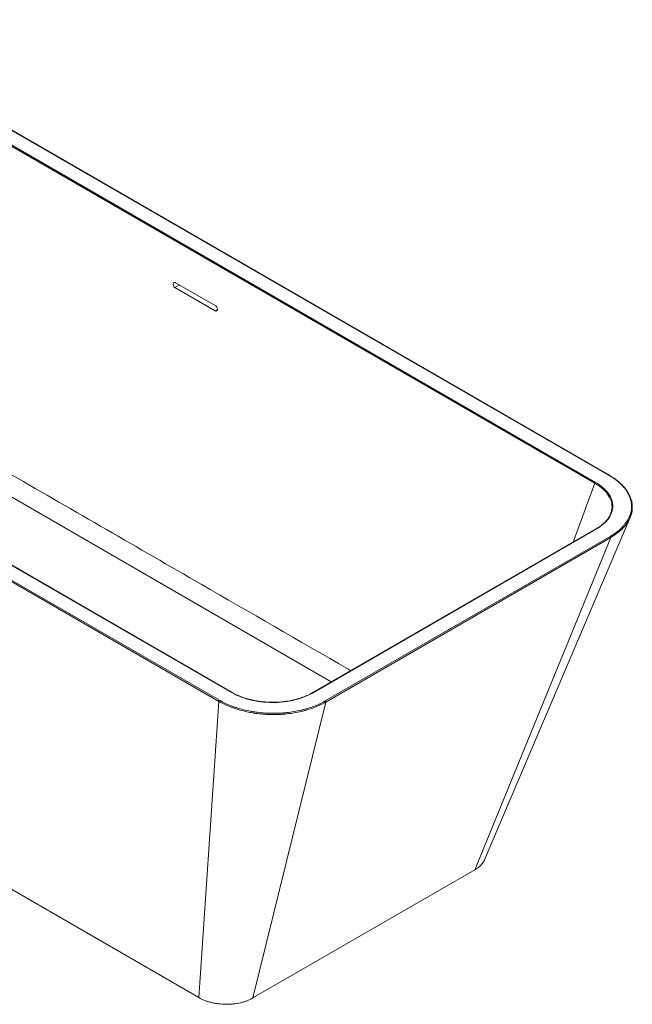
# Paper-space layout '_Isometric' of a CAD drawing. Units: millimetres. Extents: x -787 to 787, y -360 to 936.
# Drawn here: x 0 to 787, y -345 to 919 of the extents above; entities that cross this region are included whole.
import ezdxf

# ---------------------------------------------------------------- set-up
doc = ezdxf.new("R2010")
doc.units = ezdxf.units.MM

psp = doc.layouts.new('_Isometric')

# ---------------------------------------------------------------- linework, layer by layer
at = {"color": 7, "linetype": 'Continuous', "lineweight": 15}
for p, q in [((756.7, 333.8), (-256.4, 918.6)), ((757.2, 333.8), (-255.9, 918.7)), ((738.8, 323.5), (-272.9, 907.6)), ((-272.2, 908.7), (739.5, 324.6)), ((272.2, 54.8), (-739.5, 638.9)), ((272.7, 54.9), (-739, 639)), ((255.7, 43.5), (-757.4, 628.4)), ((-756.7, 629.8), (256.4, 44.9)), ((199.3, 574.7), (250.9, 544.9)), ((251.8, 551.2), (200.1, 581)), ((757.2, 333.8), (757.2, 333.8)), ((597, -159.9), (784, 279.4)), ((740.2, 264.9), (375.3, 54.2)), ((740.7, 264.8), (375.8, 54.2)), ((392.4, 44), (758.3, 255.3)), ((759, 253.8), (393, 42.6)), ((759, 253.8), (584.4, -172.9)), ((-583.6, 132.8), (230, -336.9)), ((230, -336.9), (255.7, 43.5)), ((393, 42.6), (299.5, -337.3)), ((299.5, -337.3), (584.4, -172.9))]:
    psp.add_line(p, q, dxfattribs=at)
at = {"color": 8, "linetype": 'Continuous', "lineweight": 15}
for p, q in [((205.1, 578.1), (199.3, 574.7)), ((253.8, 546.6), (250.9, 544.9)), ((710.6, 247.8), (738.8, 323.5))]:
    psp.add_line(p, q, dxfattribs=at)
at = {"color": 7, "linetype": 'Continuous', "lineweight": 15, "flags": 128}
for points in [[(200.1, 581), (199.7, 581.2), (199.3, 581.3), (198.9, 581.3), (198.5, 581.2), (198.1, 580.9), (197.8, 580.6), (197.5, 580.3), (197.3, 579.8), (197.2, 579.3), (197.2, 578.7), (197.2, 578.1), (197.3, 577.5), (197.5, 576.9), (197.8, 576.4), (198.1, 575.9), (198.4, 575.4), (198.8, 575), (199.3, 574.7)], [(250.9, 544.9), (251.3, 544.7), (251.8, 544.6), (252.3, 544.7), (252.7, 544.8), (253, 545), (253.3, 545.4), (253.6, 545.8), (253.8, 546.3), (253.8, 546.9), (253.8, 547.5), (253.7, 548.2), (253.6, 548.8), (253.3, 549.4), (253, 549.9), (252.6, 550.4), (252.2, 550.9), (251.8, 551.2)]]:
    psp.add_lwpolyline(points, dxfattribs=at)
at = {"color": 8, "linetype": 'Continuous', "lineweight": 15, "flags": 128}
for points in [[(400.1, 68.6), (-28.2, 315.9), (-236.8, 436.3), (-236.8, 436.3), (-236.8, 436.3)], [(760.6, 294.9), (760.3, 297.9), (759.4, 301.4), (758, 304.9), (755.9, 308.4), (753.4, 311.8), (752, 313.4), (748.8, 316.4), (745.2, 319.4), (738.8, 323.5), (738.8, 323.5), (738.8, 323.5)], [(770.5, 261.9), (770, 261.4), (764.8, 257.5), (759, 253.8), (759, 253.8), (759, 253.8)]]:
    psp.add_lwpolyline(points, dxfattribs=at)
at = {"color": 8, "linetype": 'Continuous', "lineweight": 15}
for centre, radius, start, end in [((757, 333.3), 0.507, 69.9695, 125.757), ((740.4, 264.4), 0.498, 54.0706, 114.619), ((272.5, 54.4), 0.487, 63.5117, 126.6427), ((375.5, 53.8), 0.489, 53.4671, 115.9541)]:
    psp.add_arc(centre, radius, start, end, dxfattribs=at)
at = {"color": 7, "linetype": 'Continuous', "lineweight": 15}
for centre, radius, start, end in [((740.4, 323.3), 1.56, 122.9079, 171.2556), ((757.6, 254), 1.43, 350.6261, 59.0117), ((257.2, 43.6), 1.48, 121.8895, 183.947), ((391.6, 42.8), 1.43, 350.6261, 59.0117)]:
    psp.add_arc(centre, radius, start, end, dxfattribs=at)
at = {"color": 8, "linetype": 'Continuous', "lineweight": 15}
psp.add_open_spline([(-253.8, 475.3), (-243.7, 469.3), (-223.4, 457.4), (-182.9, 434), (-111.9, 393), (30.1, 311), (214.6, 204.5), (359.8, 120.7), (423.8, 83.7), (425.1, 83)], degree=3, knots=[0, 0, 0, 0, 0.0448163, 0.089633, 0.1792693, 0.3585418, 0.7170823, 0.9942934, 1, 1, 1, 1], dxfattribs=at)
at = {"color": 7, "linetype": 'Continuous', "lineweight": 15}
for points, knots in [([(758.3, 255.3), (760.5, 256.6), (762.6, 257.9), (766.6, 260.7), (768.5, 262.2), (771.9, 265.2), (773.5, 266.7), (775.4, 268.8), (775.7, 269.2), (776.4, 270), (776.8, 270.4), (777.8, 271.6), (778.4, 272.5), (780.2, 275), (781.2, 276.7), (782.9, 280.2), (783.7, 282), (784.5, 284.6), (784.8, 285.5), (785.2, 287.3), (785.4, 288.3), (785.8, 291), (785.9, 292.8), (785.7, 296.4), (785.5, 298.2), (784.8, 301.8), (784.3, 303.6), (783.5, 305.9), (783.3, 306.3), (782.9, 307.2), (782.7, 307.6), (782.1, 309), (781.7, 309.8), (780.2, 312.4), (779.1, 314.1), (776.7, 317.4), (775.3, 319.1), (773, 321.5), (772.2, 322.3), (770.6, 323.8), (769.7, 324.6), (767, 326.8), (765.1, 328.3), (761.1, 331.1), (759, 332.5), (756.7, 333.8)], [0, 0, 0, 0, 0.0625, 0.0625, 0.125, 0.125, 0.1875, 0.1875, 0.203125, 0.203125, 0.21875, 0.21875, 0.25, 0.25, 0.3125, 0.3125, 0.375, 0.375, 0.40625, 0.40625, 0.4375, 0.4375, 0.5, 0.5, 0.5625, 0.5625, 0.625, 0.625, 0.640625, 0.640625, 0.65625, 0.65625, 0.6875, 0.6875, 0.75, 0.75, 0.8125, 0.8125, 0.84375, 0.84375, 0.875, 0.875, 0.9375, 0.9375, 1, 1, 1, 1]), ([(786.7, 294.3), (786.7, 294.8), (786.7, 296.3), (786.3, 298.8), (785.6, 302), (784.5, 305.1), (783.2, 308.3), (781.5, 311.4), (779.5, 314.5), (777.2, 317.5), (774.7, 320.4), (771.9, 323.1), (769, 325.7), (765.9, 328.1), (762.4, 330.5), (759.5, 332.4), (757.7, 333.5), (757.2, 333.8)], [0, 0, 0, 0, 0.028977, 0.100089, 0.172258, 0.245072, 0.318476, 0.392381, 0.46667, 0.54121, 0.615857, 0.690428, 0.756416, 0.82682, 0.895272, 0.972007, 1, 1, 1, 1]), ([(739.5, 324.6), (743, 322.6), (746, 320.5), (750, 317.1), (751.3, 315.9), (753, 314.1), (753.6, 313.5), (754.6, 312.2), (755.1, 311.6), (757.5, 308.4), (759, 305.8), (760.5, 301.7), (760.9, 300.4), (761.3, 298.3), (761.4, 297.6), (761.6, 296.2), (761.6, 295.5), (761.7, 292.1), (761.4, 289.3), (760.3, 285.9), (760, 285.3), (759.5, 283.9), (759.2, 283.2), (758.2, 281.2), (757.4, 279.9), (754.7, 276.1), (752.5, 273.6), (747.2, 269), (744.1, 266.8), (740.7, 264.8)], [0, 0, 0, 0, 0.125, 0.125, 0.1875, 0.1875, 0.21875, 0.21875, 0.25, 0.25, 0.375, 0.375, 0.4375, 0.4375, 0.46875, 0.46875, 0.5, 0.5, 0.625, 0.625, 0.65625, 0.65625, 0.6875, 0.6875, 0.75, 0.75, 0.875, 0.875, 1, 1, 1, 1]), ([(748.5, 270.6), (748.7, 270.8), (750.1, 271.8), (752.1, 274), (754.8, 277.1), (757, 280.3), (758.7, 283.7), (759.9, 287.2), (760.6, 290.7), (760.8, 293.3), (760.7, 294.7), (760.6, 294.9)], [0, 0, 0, 0, 0.0197889, 0.1525674, 0.2862975, 0.42303, 0.5607981, 0.6969377, 0.8340858, 0.9743968, 1, 1, 1, 1]), ([(786.7, 294.1), (786.7, 293.1), (786.8, 290.6), (786.3, 286.5), (785.1, 282), (783.2, 277.5), (780.7, 273.1), (778.2, 269.7), (775.7, 266.8), (773.4, 264.4), (771.4, 262.7), (770.5, 261.9)], [0, 0, 0, 0, 0.084427, 0.2225, 0.355708, 0.48983, 0.626851, 0.76488, 0.815054, 0.915438, 1, 1, 1, 1]), ([(748.7, 270.8), (748, 270.2), (746.5, 269), (743.8, 267.1), (741.6, 265.7), (740.4, 265), (740.2, 264.9)], [0, 0, 0, 0, 0.272291, 0.605202, 0.946283, 1, 1, 1, 1]), ([(375.8, 54.2), (372.3, 52.2), (368.6, 50.4), (360.5, 47.3), (356.3, 46.1), (349.6, 44.5), (347.4, 44.1), (343.9, 43.5), (342.7, 43.3), (340.4, 43), (339.2, 42.9), (333.3, 42.2), (328.6, 42), (322.6, 42.1), (321.4, 42.1), (319, 42.2), (317.8, 42.3), (314.2, 42.5), (311.8, 42.7), (304.8, 43.6), (300.3, 44.5), (294.8, 45.8), (293.7, 46.1), (291.5, 46.7), (290.4, 47.1), (287.3, 48.1), (285.2, 48.8), (279.3, 51.1), (275.6, 52.9), (272.2, 54.8)], [0, 0, 0, 0, 0.125, 0.125, 0.25, 0.25, 0.3125, 0.3125, 0.34375, 0.34375, 0.375, 0.375, 0.5, 0.5, 0.53125, 0.53125, 0.5625, 0.5625, 0.625, 0.625, 0.75, 0.75, 0.78125, 0.78125, 0.8125, 0.8125, 0.875, 0.875, 1, 1, 1, 1]), ([(375.2, 54.2), (374.4, 53.8), (372.6, 52.7), (369.5, 51.2), (366, 49.7), (362.3, 48.3), (358.4, 47), (354.1, 45.8), (349.8, 44.8), (345.3, 43.9), (340.7, 43.2), (336, 42.7), (331.3, 42.4), (326.6, 42.2), (321.9, 42.3), (317.2, 42.5), (312.5, 42.9), (307.8, 43.4), (303.2, 44.2), (298.6, 45.1), (294.1, 46.2), (289.8, 47.5), (285.6, 48.9), (281.8, 50.4), (278.2, 52), (275.3, 53.5), (273.5, 54.5), (272.7, 54.9)], [0, 0, 0, 0, 0.0291996, 0.0689817, 0.1060586, 0.1446415, 0.185426, 0.2264804, 0.2677804, 0.309276, 0.3509044, 0.392595, 0.4342502, 0.4757971, 0.5171724, 0.5582985, 0.5996744, 0.6415356, 0.6837907, 0.7263273, 0.7690157, 0.811697, 0.8541987, 0.8963872, 0.9336487, 0.9730033, 1, 1, 1, 1]), ([(393, 42.6), (393, 42.5), (392.9, 42.5), (392.7, 42.4), (392.5, 42.3), (392, 42), (391, 41.4), (390.1, 41), (388.4, 40), (387.2, 39.4), (383.5, 37.7), (380.9, 36.6), (375.7, 34.6), (372.9, 33.7), (369.4, 32.6), (368.7, 32.4), (367.3, 32), (366.5, 31.8), (364.4, 31.2), (362.9, 30.8), (358.5, 29.8), (355.5, 29.2), (349.4, 28.2), (346.3, 27.8), (341.7, 27.3), (340.1, 27.1), (336.9, 26.9), (335.3, 26.8), (330.5, 26.5), (327.4, 26.5), (321, 26.5), (317.9, 26.7), (311.6, 27.1), (308.5, 27.4), (304.5, 27.9), (303.8, 28), (302.2, 28.2), (301.4, 28.3), (299.1, 28.7), (297.6, 28.9), (293.1, 29.8), (290.1, 30.4), (284.3, 31.9), (281.4, 32.7), (277.3, 34), (275.9, 34.5), (273.1, 35.4), (271.8, 35.9), (267.8, 37.5), (265.3, 38.6), (261.6, 40.4), (260.3, 41), (258.6, 41.9), (258, 42.2), (257.1, 42.7), (256.7, 43), (256.2, 43.3), (256, 43.4), (255.8, 43.5), (255.8, 43.5), (255.7, 43.5)], [0, 0, 0, 0, 0.001953, 0.001953, 0.003906, 0.007813, 0.015625, 0.03125, 0.03125, 0.0625, 0.0625, 0.125, 0.125, 0.1875, 0.1875, 0.203125, 0.203125, 0.21875, 0.21875, 0.25, 0.25, 0.3125, 0.3125, 0.375, 0.375, 0.40625, 0.40625, 0.4375, 0.4375, 0.5, 0.5, 0.5625, 0.5625, 0.625, 0.625, 0.640625, 0.640625, 0.65625, 0.65625, 0.6875, 0.6875, 0.75, 0.75, 0.8125, 0.8125, 0.84375, 0.84375, 0.875, 0.875, 0.9375, 0.9375, 0.96875, 0.96875, 0.984375, 0.984375, 0.992188, 0.996094, 0.998047, 0.998047, 1, 1, 1, 1]), ([(256.4, 44.9), (258.6, 43.6), (261, 42.4), (265.8, 40.1), (268.3, 39), (272.3, 37.4), (273.6, 36.9), (276.3, 36), (277.7, 35.5), (281.8, 34.2), (284.6, 33.4), (290.4, 32), (293.3, 31.3), (297.8, 30.5), (299.3, 30.3), (301.6, 29.9), (302.4, 29.8), (303.9, 29.6), (304.7, 29.5), (308.6, 29), (311.7, 28.7), (317.9, 28.3), (321, 28.2), (327.3, 28.1), (330.5, 28.2), (335.2, 28.4), (336.8, 28.5), (339.9, 28.7), (341.5, 28.9), (346.1, 29.4), (349.2, 29.8), (355.2, 30.8), (358.1, 31.4), (362.5, 32.4), (364, 32.8), (366.1, 33.3), (366.8, 33.5), (368.3, 33.9), (369, 34.1), (372.5, 35.2), (375.2, 36.1), (380.4, 38.1), (382.9, 39.2), (387.8, 41.5), (390.1, 42.7), (392.4, 44)], [0, 0, 0, 0, 0.0625, 0.0625, 0.125, 0.125, 0.15625, 0.15625, 0.1875, 0.1875, 0.25, 0.25, 0.3125, 0.3125, 0.34375, 0.34375, 0.359375, 0.359375, 0.375, 0.375, 0.4375, 0.4375, 0.5, 0.5, 0.5625, 0.5625, 0.59375, 0.59375, 0.625, 0.625, 0.6875, 0.6875, 0.75, 0.75, 0.78125, 0.78125, 0.796875, 0.796875, 0.8125, 0.8125, 0.875, 0.875, 0.9375, 0.9375, 1, 1, 1, 1]), ([(584.4, -172.9), (586.2, -171.8), (588.9, -170.1), (591.8, -167.4), (594.3, -164.7), (596.1, -162.1), (596.8, -160.3), (597, -159.9)], [0, 0, 0, 0, 0.3055, 0.462246, 0.620151, 0.925475, 1, 1, 1, 1]), ([(299.5, -337.3), (297.2, -338.7), (294.7, -339.8), (290.7, -341.4), (289.4, -341.8), (287.2, -342.5), (286.5, -342.7), (285, -343.1), (284.3, -343.3), (280.5, -344.1), (277.5, -344.7), (273.5, -345.1), (272.7, -345.2), (271.1, -345.3), (270.3, -345.3), (267.9, -345.4), (266.3, -345.5), (261.5, -345.4), (258.3, -345.2), (254.3, -344.7), (253.5, -344.6), (252, -344.4), (251.2, -344.2), (248.9, -343.8), (247.4, -343.5), (244.5, -342.8), (243, -342.4), (240.2, -341.5), (238.8, -341), (234.8, -339.4), (232.3, -338.2), (230, -336.9)], [0, 0, 0, 0, 0.125, 0.125, 0.1875, 0.1875, 0.21875, 0.21875, 0.25, 0.25, 0.375, 0.375, 0.40625, 0.40625, 0.4375, 0.4375, 0.5, 0.5, 0.625, 0.625, 0.65625, 0.65625, 0.6875, 0.6875, 0.75, 0.75, 0.8125, 0.8125, 0.875, 0.875, 1, 1, 1, 1])]:
    psp.add_open_spline(points, degree=3, knots=knots, dxfattribs=at)

doc.saveas('drawing.dxf')
